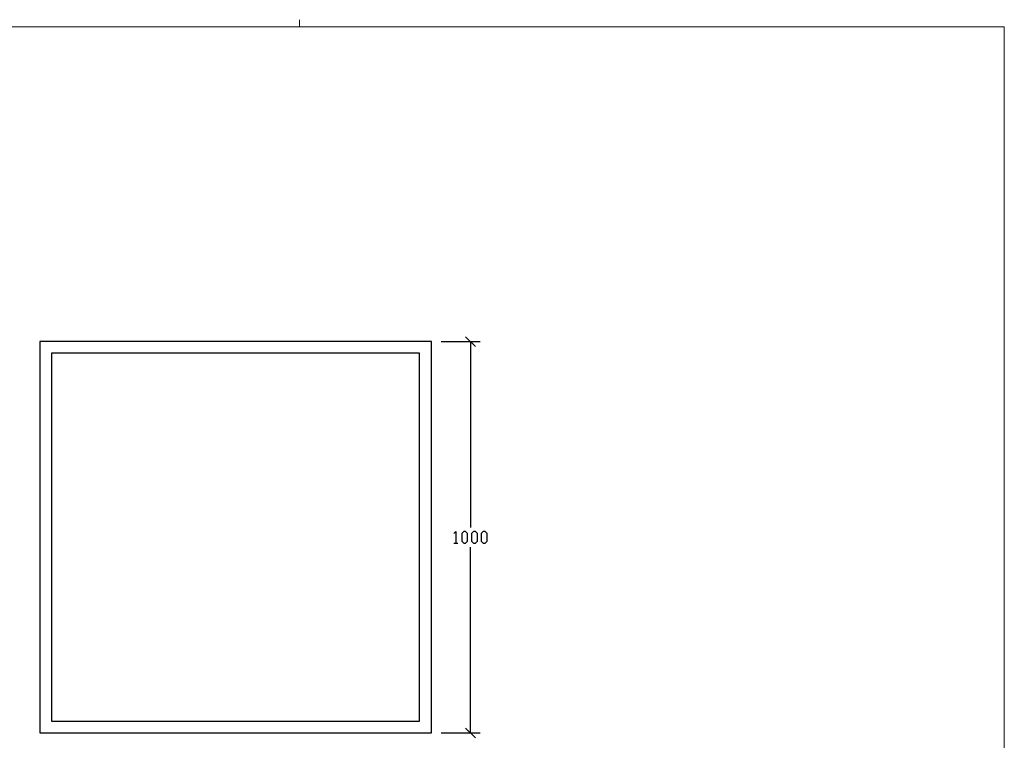
# Model space of a CAD drawing. Units: millimetres. Extents: x -185 to 205, y -143 to 145.
# Drawn here: x -46 to 205, y -39 to 145 of the extents above; entities that cross this region are included whole.
import ezdxf

# ---------------------------------------------------------------- set-up
doc = ezdxf.new("R2010")
doc.units = ezdxf.units.MM
doc.header["$MEASUREMENT"] = 0
doc.layers.add('Camada 1', color=7, linetype='Continuous')

msp = doc.modelspace()

# ---------------------------------------------------------------- linework, layer by layer
at = {"layer": 'Camada 1', "lineweight": 9}
for points in [[(-185.0079, 143.5453), (-185.0079, 143.5453), (-185.0079, -143.4747), (-185.0079, -143.4747), (-185.0079, -143.4747), (-185.0079, -143.4747), (22.1291, -143.4747), (22.1291, -143.4747)], [(205.0091, -130.5631), (205.0091, -130.5631), (205.0091, 143.5453), (205.0091, 143.5453), (205.0091, 143.5453), (205.0091, 143.5453), (-185.0079, 143.5453), (-185.0079, 143.5453)]]:
    msp.add_open_spline(points, degree=3, knots=[0, 0, 0, 0, 0.33333333, 0.33333333, 0.33333333, 0.33333333, 1, 1, 1, 1], dxfattribs=at)
msp.add_open_spline([(25.0077, 143.5453), (25.0077, 143.5453), (25.0077, 145.3656), (25.0077, 145.3656)], degree=3, dxfattribs=at)
at = {"layer": 'Camada 1', "lineweight": 25}
for points, knots in [([(58.6833, 63.0995), (58.6833, 63.0995), (58.6833, -36.8918), (58.6833, -36.8918), (58.6833, -36.8918), (58.6833, -36.8918), (-41.3292, -36.8918), (-41.3292, -36.8918), (-41.3292, -36.8918), (-41.3292, -36.8918), (-41.3292, 63.0995), (-41.3292, 63.0995), (-41.3292, 63.0995), (-41.3292, 63.0995), (58.6833, 63.0995), (58.6833, 63.0995)], [0, 0, 0, 0, 0.2, 0.2, 0.2, 0.2, 0.4, 0.4, 0.4, 0.4, 0.6, 0.6, 0.6, 0.6, 1, 1, 1, 1]), ([(-38.3235, -33.8861), (-38.3235, -33.8861), (-38.3235, 60.115), (-38.3235, 60.115), (-38.3235, 60.115), (-38.3235, 60.115), (55.6776, 60.115), (55.6776, 60.115), (55.6776, 60.115), (55.6776, 60.115), (55.6776, -33.8861), (55.6776, -33.8861), (55.6776, -33.8861), (55.6776, -33.8861), (-38.3235, -33.8861), (-38.3235, -33.8861)], [0, 0, 0, 0, 0.2, 0.2, 0.2, 0.2, 0.4, 0.4, 0.4, 0.4, 0.6, 0.6, 0.6, 0.6, 1, 1, 1, 1]), ([(64.4195, 14.0987), (64.4195, 14.0987), (64.9275, 14.6067), (64.9275, 14.6067), (64.9275, 14.6067), (64.9275, 14.6067), (64.9275, 11.6011), (64.9275, 11.6011)], [0, 0, 0, 0, 0.33333333, 0.33333333, 0.33333333, 0.33333333, 1, 1, 1, 1]), ([(66.9383, 11.6011), (66.9383, 11.6011), (66.4303, 12.1091), (66.4303, 12.1091), (66.4303, 12.1091), (66.4303, 12.1091), (66.4303, 14.0987), (66.4303, 14.0987), (66.4303, 14.0987), (66.4303, 14.0987), (66.9383, 14.6067), (66.9383, 14.6067), (66.9383, 14.6067), (66.9383, 14.6067), (67.4251, 14.6067), (67.4251, 14.6067), (67.4251, 14.6067), (67.4251, 14.6067), (67.9331, 14.0987), (67.9331, 14.0987), (67.9331, 14.0987), (67.9331, 14.0987), (67.9331, 12.1091), (67.9331, 12.1091), (67.9331, 12.1091), (67.9331, 12.1091), (67.4251, 11.6011), (67.4251, 11.6011), (67.4251, 11.6011), (67.4251, 11.6011), (66.9383, 11.6011), (66.9383, 11.6011)], [0, 0, 0, 0, 0.11111111, 0.11111111, 0.11111111, 0.11111111, 0.22222222, 0.22222222, 0.22222222, 0.22222222, 0.33333333, 0.33333333, 0.33333333, 0.33333333, 0.44444444, 0.44444444, 0.44444444, 0.44444444, 0.55555556, 0.55555556, 0.55555556, 0.55555556, 0.66666667, 0.66666667, 0.66666667, 0.66666667, 0.77777778, 0.77777778, 0.77777778, 0.77777778, 1, 1, 1, 1]), ([(69.436, 11.6011), (69.436, 11.6011), (68.928, 12.1091), (68.928, 12.1091), (68.928, 12.1091), (68.928, 12.1091), (68.928, 14.0987), (68.928, 14.0987), (68.928, 14.0987), (68.928, 14.0987), (69.436, 14.6067), (69.436, 14.6067), (69.436, 14.6067), (69.436, 14.6067), (69.9228, 14.6067), (69.9228, 14.6067), (69.9228, 14.6067), (69.9228, 14.6067), (70.4308, 14.0987), (70.4308, 14.0987), (70.4308, 14.0987), (70.4308, 14.0987), (70.4308, 12.1091), (70.4308, 12.1091), (70.4308, 12.1091), (70.4308, 12.1091), (69.9228, 11.6011), (69.9228, 11.6011), (69.9228, 11.6011), (69.9228, 11.6011), (69.436, 11.6011), (69.436, 11.6011)], [0, 0, 0, 0, 0.11111111, 0.11111111, 0.11111111, 0.11111111, 0.22222222, 0.22222222, 0.22222222, 0.22222222, 0.33333333, 0.33333333, 0.33333333, 0.33333333, 0.44444444, 0.44444444, 0.44444444, 0.44444444, 0.55555556, 0.55555556, 0.55555556, 0.55555556, 0.66666667, 0.66666667, 0.66666667, 0.66666667, 0.77777778, 0.77777778, 0.77777778, 0.77777778, 1, 1, 1, 1]), ([(71.9336, 11.6011), (71.9336, 11.6011), (71.4256, 12.1091), (71.4256, 12.1091), (71.4256, 12.1091), (71.4256, 12.1091), (71.4256, 14.0987), (71.4256, 14.0987), (71.4256, 14.0987), (71.4256, 14.0987), (71.9336, 14.6067), (71.9336, 14.6067), (71.9336, 14.6067), (71.9336, 14.6067), (72.4205, 14.6067), (72.4205, 14.6067), (72.4205, 14.6067), (72.4205, 14.6067), (72.9285, 14.0987), (72.9285, 14.0987), (72.9285, 14.0987), (72.9285, 14.0987), (72.9285, 12.1091), (72.9285, 12.1091), (72.9285, 12.1091), (72.9285, 12.1091), (72.4205, 11.6011), (72.4205, 11.6011), (72.4205, 11.6011), (72.4205, 11.6011), (71.9336, 11.6011), (71.9336, 11.6011)], [0, 0, 0, 0, 0.11111111, 0.11111111, 0.11111111, 0.11111111, 0.22222222, 0.22222222, 0.22222222, 0.22222222, 0.33333333, 0.33333333, 0.33333333, 0.33333333, 0.44444444, 0.44444444, 0.44444444, 0.44444444, 0.55555556, 0.55555556, 0.55555556, 0.55555556, 0.66666667, 0.66666667, 0.66666667, 0.66666667, 0.77777778, 0.77777778, 0.77777778, 0.77777778, 1, 1, 1, 1])]:
    msp.add_open_spline(points, degree=3, knots=knots, dxfattribs=at)
for points in [[(61.181, 63.0995), (61.181, 63.0995), (71.1716, 63.0995), (71.1716, 63.0995)], [(69.9228, 61.8507), (69.9228, 61.8507), (67.4251, 64.3484), (67.4251, 64.3484)], [(68.674, 63.0995), (68.674, 63.0995), (68.674, 15.6015), (68.674, 15.6015)], [(64.4195, 11.6011), (64.4195, 11.6011), (65.4355, 11.6011), (65.4355, 11.6011)], [(68.674, -36.8918), (68.674, -36.8918), (68.674, 10.6062), (68.674, 10.6062)], [(61.181, -36.8918), (61.181, -36.8918), (71.1716, -36.8918), (71.1716, -36.8918)], [(67.4251, -35.643), (67.4251, -35.643), (69.9228, -38.1406), (69.9228, -38.1406)]]:
    msp.add_open_spline(points, degree=3, dxfattribs=at)

doc.saveas('drawing.dxf')
